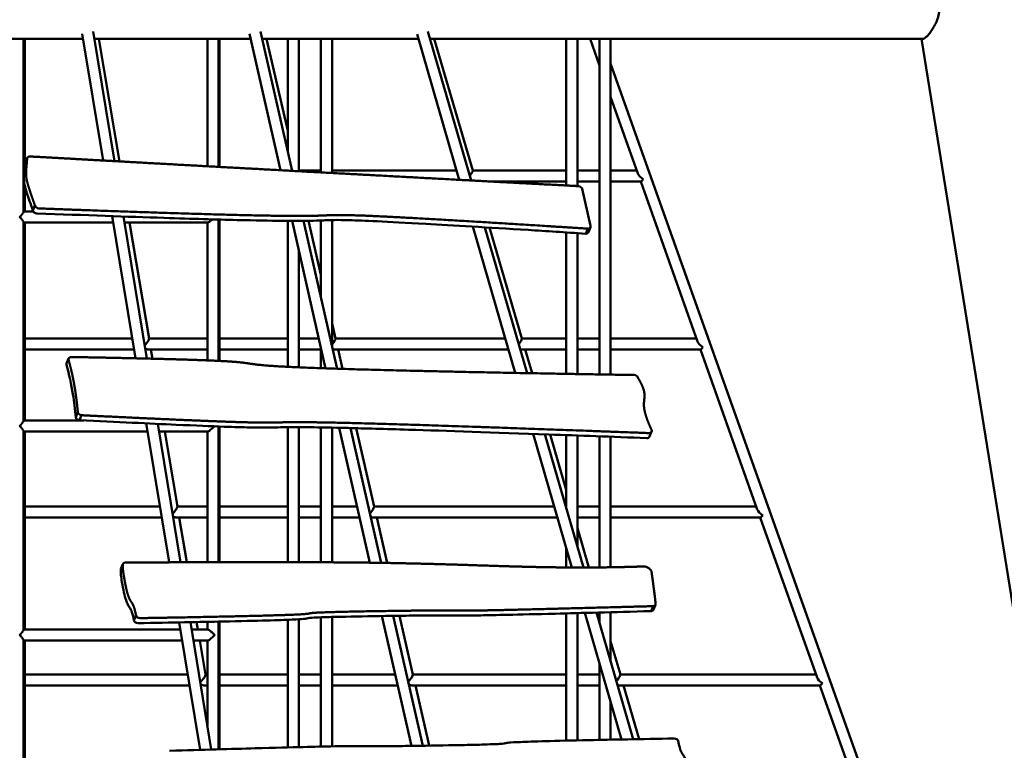
# Model space of a CAD drawing. Units: millimetres. Extents: x -6085 to 21332, y 0 to 41880.
# Drawn here: x 1680 to 3092, y 21065 to 22114 of the extents above; entities that cross this region are included whole.
import ezdxf

# ---------------------------------------------------------------- set-up
doc = ezdxf.new("R2010")
doc.units = ezdxf.units.MM
doc.layers.add('MD_Visible', color=7, linetype='Continuous', lineweight=50)
doc.styles.get("Standard").update_dxf_attribs({"font": 'arial.ttf'})
doc.dimstyles.new('ISO-25 (BySec)', dxfattribs={"dimtxt": 120, "dimasz": 60, "dimexe": 1.25, "dimexo": 0.625, "dimgap": 80, "dimtad": 1, "dimlfac": 0.1, "dimrnd": 5, "dimtxsty": 'Standard', "dimcen": 0, "dimse1": 1, "dimse2": 1, "dimclrd": 256, "dimclre": 256, "dimclrt": 256, "dimadec": 0, "dimazin": 0, "dimtfac": 1, "dimtmove": 1, "dimatfit": 3, "dimldrblk": 'DOTBLANK', "dimfxl": 1, "dimlwd": 5, "dimlwe": 5, "dimarcsym": 0})

# ---------------------------------------------------------------- blocks, each defined once
blk = doc.blocks.new('CustomObjectsInViewport4_0')
at = {"layer": 'MD_Visible', "extrusion": (0, 1, 0)}
for p, q in [((9958, 14124.5), (9927.4, 14310.4)), ((10213, 14110.6), (10167.5, 14310.5)), ((10469.6, 14096.8), (10407.7, 14310.7)), ((9471.4, 14300), (9912.9, 14300)), ((9827.6, 14052), (9827.6, 14300)), ((9829.3, 14115.2), (9829.3, 14300)), ((9941.6, 14125.4), (9911.7, 14307.1)), ((9929.1, 14300), (10153.5, 14300)), ((9965.1, 14124.1), (9935.6, 14300)), ((10091.3, 14117.2), (10091.3, 14300)), ((10107.3, 14116.3), (10107.3, 14300)), ((10108.6, 14116.2), (10108.6, 14300)), ((10196.3, 14111.5), (10151.9, 14307)), ((10169.9, 14300), (10394.1, 14300)), ((10206.6, 14167.8), (10176.1, 14300)), ((10206.6, 14300), (10206.6, 14138.7)), ((10222.6, 14300), (10222.6, 14110)), ((10254.1, 14108.3), (10254.1, 14300)), ((10270.1, 14107.5), (10270.1, 14300)), ((10452.7, 14097.7), (10392.1, 14306.8)), ((10410.8, 14300), (11117.5, 14300)), ((10471.9, 14111.1), (10416.6, 14300)), ((10606.1, 14300), (10606.1, 14089.6)), ((10622.1, 14300), (10622.1, 14088.7)), ((10653.7, 14262), (10640.2, 14300)), ((10653.7, 13818.4), (10653.7, 14300)), ((10669.7, 13818.1), (10669.7, 14300)), ((11115.7, 14300), (11414, 12444.4)), ((11315.5, 12446.8), (10669.7, 14264.7)), ((10708.8, 14107), (10669.7, 14217)), ((9829.7, 14120), (9832.7, 14127.2)), ((9829.9, 14122), (9832.8, 14129.1)), ((10254.1, 14111.2), (10222.6, 14111.2)), ((10448.8, 14111.2), (10270.1, 14111.2)), ((10606.1, 14111.2), (10471.9, 14111.2)), ((10653.7, 14111.2), (10622.1, 14111.2)), ((10707.2, 14111.2), (10669.7, 14111.2)), ((9829.3, 14052.4), (9829.3, 14090.2)), ((10606.1, 14095.2), (10499, 14095.2)), ((10653.7, 14095.2), (10622.1, 14095.2)), ((10641.1, 14031.6), (10629, 14084.6)), ((10713.1, 14095.2), (10669.7, 14095.2)), ((10794.4, 13865.8), (10712.9, 14095.2)), ((9841, 14053.5), (9844, 14060.7)), ((9827.6, 14052.4), (9841.5, 14052.4)), ((9988.4, 13841.5), (9954.8, 14045.6)), ((10004.6, 13841.2), (9971.1, 14045)), ((10107.3, 13837.8), (10107.3, 14040.7)), ((10108.6, 13837.8), (10108.6, 14040.7)), ((10270.1, 13859), (10270.1, 14039.9)), ((9827.6, 13752), (9827.6, 14036.8)), ((9827.6, 14036.4), (9956.3, 14036.4)), ((9829.3, 13752.4), (9829.3, 14036.4)), ((9972.5, 14036.4), (10091.7, 14036.4)), ((10007.7, 13869.8), (9979.8, 14036.4)), ((10091.3, 13838.6), (10091.3, 14036.4)), ((10206.6, 14038.8), (10206.6, 13829.3)), ((10260.9, 13827.1), (10212.9, 14038.7)), ((10277.5, 13826.5), (10229.3, 14038.7)), ((10254.1, 13961.2), (10236.2, 14038.8)), ((10254.1, 13929.4), (10254.1, 14039.3)), ((10533, 13820.6), (10472.2, 14030.6)), ((10549.8, 13820.3), (10489.1, 14029.5)), ((10542.5, 13869.9), (10495.9, 14029.1)), ((10634.1, 14020.4), (10637, 14027.6)), ((10638, 14022.5), (10640.9, 14029.7)), ((10606.1, 14022.2), (10606.1, 13819.2)), ((10622.1, 14021.2), (10622.1, 13819)), ((10222.6, 13996.1), (10222.6, 13828.5)), ((10275.1, 13869.8), (10270.1, 13891.6)), ((9983.7, 13870.1), (9829.3, 13870.1)), ((10091.3, 13870.1), (10007.7, 13870.1)), ((10206.6, 13870.1), (10108.6, 13870.1)), ((10251.2, 13870.1), (10222.6, 13870.1)), ((10518.7, 13870.1), (10275.1, 13870.1)), ((10606.1, 13870.1), (10542.5, 13870.1)), ((10653.7, 13870.1), (10622.1, 13870.1)), ((10792.9, 13870.1), (10669.7, 13870.1)), ((10254.1, 13827.3), (10254.1, 13857.2)), ((9986.3, 13854.1), (9829.3, 13854.1)), ((10091.3, 13854.1), (10006.7, 13854.1)), ((10012.6, 13841), (10010.4, 13854.1)), ((10206.6, 13854.1), (10108.6, 13854.1)), ((10254.1, 13854.1), (10222.6, 13854.1)), ((10523.3, 13854.1), (10274.8, 13854.1)), ((10285.2, 13826.3), (10278.8, 13854.1)), ((10606.1, 13854.1), (10542.9, 13854.1)), ((10557.1, 13820.1), (10547.1, 13854.1)), ((10653.7, 13854.1), (10622.1, 13854.1)), ((10798.7, 13854.1), (10669.7, 13854.1)), ((10880.1, 13624.6), (10798.6, 13854.1)), ((9889.4, 13834.1), (9892.3, 13841.3)), ((9902.4, 13756.9), (9905.4, 13764)), ((9907.7, 13752.7), (9910.6, 13759.8)), ((9827.6, 13752.4), (9914, 13752.4)), ((10036.5, 13548.7), (10003.7, 13748.2)), ((10052.7, 13548.8), (10020, 13747.4)), ((10107.3, 13548.9), (10107.3, 13743.7)), ((10108.6, 13548.9), (10108.6, 13743.7)), ((9827.6, 13452), (9827.6, 13736.8)), ((9827.6, 13736.4), (10005.7, 13736.4)), ((9829.3, 13452.4), (9829.3, 13736.4)), ((10021.8, 13736.4), (10091.7, 13736.4)), ((10048.2, 13628.6), (10030.1, 13736.4)), ((10091.3, 13548.9), (10091.3, 13736.4)), ((10206.6, 13742.7), (10206.6, 13549)), ((10222.6, 13742.7), (10222.6, 13548.9)), ((10254.1, 13548.8), (10254.1, 13742.3)), ((10270.1, 13548.7), (10270.1, 13742)), ((10324.3, 13548.2), (10280.3, 13741.8)), ((10340.8, 13547.9), (10296.8, 13741.4)), ((10330.6, 13628.7), (10304.7, 13741.2)), ((10614, 13541.3), (10558.4, 13733.1)), ((10630.6, 13541.2), (10575.2, 13732.5)), ((10606.1, 13652.6), (10582.8, 13732.2)), ((10606.1, 13731.3), (10606.1, 13625.7)), ((10622.1, 13730.7), (10622.1, 13570.5)), ((10653.7, 13541.4), (10653.7, 13729.6)), ((10669.7, 13541.6), (10669.7, 13729)), ((10725.6, 13729.1), (10728.6, 13736.3)), ((10023.3, 13628.9), (9829.3, 13628.9)), ((10091.3, 13628.9), (10048.1, 13628.9)), ((10206.6, 13628.9), (10108.6, 13628.9)), ((10254.1, 13628.9), (10222.6, 13628.9)), ((10306, 13628.9), (10270.1, 13628.9)), ((10588.6, 13628.9), (10330.6, 13628.9)), ((10653.7, 13628.9), (10622.1, 13628.9)), ((10878.6, 13628.9), (10669.7, 13628.9)), ((10026, 13612.9), (9829.3, 13612.9)), ((10091.3, 13612.9), (10047.2, 13612.9)), ((10061.6, 13548.8), (10050.8, 13612.9)), ((10206.6, 13612.9), (10108.6, 13612.9)), ((10254.1, 13612.9), (10222.6, 13612.9)), ((10309.6, 13612.9), (10270.1, 13612.9)), ((10593.2, 13612.9), (10330.3, 13612.9)), ((10349.3, 13547.8), (10334.3, 13612.9)), ((10653.7, 13612.9), (10622.1, 13612.9)), ((10884.4, 13612.9), (10669.7, 13612.9)), ((10965.8, 13383.5), (10884.3, 13612.9)), ((10638.7, 13541.3), (10622.1, 13597.9)), ((10606.1, 13568.3), (10606.1, 13541.3)), ((9967.2, 13539.2), (9970.1, 13546.3)), ((9967.1, 13537.1), (9970, 13544.3)), ((10606.1, 13475.4), (10606.1, 13292.8)), ((10622.1, 13475.9), (10622.1, 13293.1)), ((10685.5, 13294.4), (10632.8, 13476.1)), ((10702, 13294.8), (10649.4, 13476.6)), ((10653.7, 13461.6), (10653.7, 13476.7)), ((10669.7, 13406.4), (10669.7, 13477.1)), ((10727.7, 13478.7), (10730.6, 13485.8)), ((10731.1, 13480.8), (10734.1, 13487.9)), ((9986, 13465.3), (9988.9, 13472.5)), ((10080.8, 13279.5), (10050.7, 13462.5)), ((10096.9, 13280), (10066.9, 13462.8)), ((10077.7, 13452.4), (10075.9, 13463)), ((10091.3, 13452.4), (10091.3, 13463.3)), ((10107.3, 13280.3), (10107.3, 13463.6)), ((10108.6, 13280.3), (10108.6, 13463.6)), ((10206.6, 13466.2), (10206.6, 13283.1)), ((10222.6, 13467), (10222.6, 13283.5)), ((10254.1, 13284.3), (10254.1, 13469.7)), ((10270.1, 13284.6), (10270.1, 13470.2)), ((10384, 13285.2), (10341.7, 13471.7)), ((10400.4, 13285.4), (10358, 13471.9)), ((10386.1, 13387.5), (10366.7, 13472)), ((9827.6, 13452.4), (10052.4, 13452.4)), ((10068.6, 13452.4), (10091.7, 13452.4)), ((9827.6, 13152), (9827.6, 13436.8)), ((9827.6, 13436.4), (10055, 13436.4)), ((9829.3, 13152.4), (9829.3, 13436.4)), ((10071.2, 13436.4), (10091.7, 13436.4)), ((10088.6, 13387.5), (10080.4, 13436.4)), ((10091.3, 13314.3), (10091.3, 13436.4)), ((10683.7, 13387.6), (10669.7, 13435.4)), ((10653.7, 13293.8), (10653.7, 13404.2)), ((10063, 13387.8), (9829.3, 13387.8)), ((10091.3, 13387.8), (10088.5, 13387.8)), ((10206.6, 13387.8), (10108.6, 13387.8)), ((10254.1, 13387.8), (10222.6, 13387.8)), ((10360.7, 13387.8), (10270.1, 13387.8)), ((10606.1, 13387.8), (10386.1, 13387.8)), ((10653.7, 13387.8), (10622.1, 13387.8)), ((10964.2, 13387.8), (10683.6, 13387.8)), ((10065.6, 13371.8), (9829.3, 13371.8)), ((10091.3, 13371.8), (10087.6, 13371.8)), ((10091.3, 13371.3), (10091.2, 13371.8)), ((10206.6, 13371.8), (10108.6, 13371.8)), ((10254.1, 13371.8), (10222.6, 13371.8)), ((10364.4, 13371.8), (10270.1, 13371.8)), ((10606.1, 13371.8), (10385.8, 13371.8)), ((10409.6, 13285.6), (10389.8, 13371.8)), ((10653.7, 13371.8), (10622.1, 13371.8)), ((10970.1, 13371.8), (10684.1, 13371.8)), ((10710.8, 13294.9), (10688.3, 13371.8)), ((11051.4, 13142.3), (10969.9, 13371.8)), ((10669.7, 13294.1), (10669.7, 13349))]:
    blk.add_line(p, q, dxfattribs=at)
at = {"layer": 'MD_Visible'}
for centre, major_axis, ratio, start_param, end_param in [((9837.4, 14127.2), (-4.62, 1.92), 0.765044, -1.16192, 0.506284), ((9834.5, 14120.1), (-4.62, 1.92), 0.765044, 0, 0.506284), ((10465.9, 14103.2), (5.96, 7.95), 0.145923, 5.683792, 6.174284), ((10465.9, 14103.2), (5.96, 7.95), 0.145923, 4.831162, 5.683792), ((10718.6, 14103.2), (-9.69, 6.85), 0.426715, 0.54428, 1.664802), ((10624.3, 14084.6), (-4.62, 1.92), 0.765044, -2.644709, -1.16192), ((9848.8, 14060.7), (-4.62, 1.92), 0.765044, 0.506284, 2.023536), ((9845.8, 14053.6), (-4.62, 1.92), 0.765044, 0.506284, 2.023536), ((10636.3, 14031.6), (-4.62, 1.92), 0.765044, 2.023536, 3.638476), ((10633.4, 14024.4), (-4.62, 1.92), 0.765044, 2.023536, 3.141593), ((10001, 13862.1), (6.66, 7.92), 0.168346, 4.594755, 6.140797), ((10536.5, 13862.1), (5.96, 7.95), 0.145923, 4.744682, 5.683792), ((10536.5, 13862.1), (5.96, 7.95), 0.145923, 5.683792, 6.174284), ((10804.2, 13862.1), (-9.69, 6.85), 0.426715, 0.54428, 1.664802), ((9897, 13839.4), (-4.62, 1.92), 0.765044, -1.177727, 0.545308), ((10268.7, 13862.1), (8.75, -6.98), 0.447429, 5.306124, 5.771778), ((9894, 13832.2), (-4.62, 1.92), 0.765044, 0, 0.545308), ((10704.1, 13813.6), (-4.62, 1.92), 0.765044, -2.614011, -1.118057), ((9910.2, 13763.8), (-4.62, 1.92), 0.765044, 0.453182, 1.969515), ((9907.2, 13756.7), (-4.62, 1.92), 0.765044, 0.453182, 1.969515), ((10721, 13731), (-4.62, 1.92), 0.765044, 2.023536, 3.141593), ((10724, 13738.2), (-4.62, 1.92), 0.765044, 2.023536, 3.669174), ((10041.4, 13620.9), (6.66, 7.92), 0.168346, 4.501701, 6.140797), ((10889.9, 13620.9), (-9.69, 6.85), 0.426715, 0.54428, 1.664802), ((10324.2, 13620.9), (8.75, -6.98), 0.447429, 5.217371, 5.771778), ((9974.7, 13544.4), (-4.62, 1.92), 0.765044, -1.080567, 0.527582), ((9971.8, 13537.2), (-4.62, 1.92), 0.765044, 0, 0.527582), ((10719, 13534.8), (-9.24, 3.83), 0.765044, 3.573731, 5.251689), ((10729.4, 13489.8), (-4.62, 1.92), 0.765044, 2.122762, 3.554205), ((10726.5, 13482.7), (-4.62, 1.92), 0.765044, 2.122762, 3.141593), ((9990.7, 13465.4), (-4.62, 1.92), 0.765044, 0.527582, 2.098378), ((9993.7, 13472.6), (-4.62, 1.92), 0.765044, 0.527582, 2.098378), ((10081.8, 13379.8), (6.66, 7.92), 0.168346, 4.408057, 6.140797), ((10677.6, 13379.8), (5.96, 7.95), 0.145923, 4.57425, 5.683792), ((10677.6, 13379.8), (5.96, 7.95), 0.145923, 5.683792, 6.174284), ((10975.6, 13379.8), (-9.69, 6.85), 0.426715, 0.54428, 1.664802), ((10379.7, 13379.8), (8.75, -6.98), 0.447429, 5.128577, 5.771778), ((10762, 13291.8), (-4.62, 1.92), 0.765044, -2.614011, -1.043215)]:
    blk.add_ellipse(centre, major_axis=major_axis, ratio=ratio, start_param=start_param, end_param=end_param, dxfattribs=at)
at = {"layer": 'MD_Visible', "extrusion": (1.22465e-16, -2.46519e-32, -1)}
for centre, major_axis, ratio, start_param, end_param in [((10718.6, 14103.2), (-5.61, -7.97), 0.13266, -1.026976, -0.093225), ((10536.5, 13862.1), (-9.22, 6.91), 0.437138, 3.669736, 4.045474)]:
    blk.add_ellipse(centre, major_axis=major_axis, ratio=ratio, start_param=start_param, end_param=end_param, dxfattribs=at)
at = {"layer": 'MD_Visible', "extrusion": (1.22465e-16, -1.2326e-32, -1)}
for centre, major_axis, ratio, start_param, end_param in [((10268.7, 13862.1), (-6.31, -7.94), 0.157799, 3.266741, 4.689551), ((10324.2, 13620.9), (-6.31, -7.94), 0.157799, 3.266741, 4.843579), ((10081.8, 13379.8), (-8.27, 7.05), 0.457426, 3.634226, 4.376877)]:
    blk.add_ellipse(centre, major_axis=major_axis, ratio=ratio, start_param=start_param, end_param=end_param, dxfattribs=at)
at = {"layer": 'MD_Visible', "extrusion": (1.22465e-16, 0, -1)}
for centre, major_axis, ratio, start_param, end_param in [((10804.2, 13862.1), (-5.61, -7.97), 0.13266, -1.026976, -0.093225), ((10001, 13862.1), (-8.27, 7.05), 0.457426, 3.634226, 4.19105), ((10889.9, 13620.9), (-5.61, -7.97), 0.13266, -1.026976, -0.093225), ((10379.7, 13379.8), (-6.31, -7.94), 0.157799, 3.266741, 4.932766), ((10677.6, 13379.8), (-9.22, 6.91), 0.437138, 3.669736, 4.2152)]:
    blk.add_ellipse(centre, major_axis=major_axis, ratio=ratio, start_param=start_param, end_param=end_param, dxfattribs=at)
at = {"layer": 'MD_Visible', "extrusion": (1.22465e-16, 1.2326e-32, -1)}
for centre, major_axis, ratio, start_param, end_param in [((10041.4, 13620.9), (-8.27, 7.05), 0.457426, 3.634226, 4.283672), ((10975.6, 13379.8), (-5.61, -7.97), 0.13266, -1.026976, -0.093225)]:
    blk.add_ellipse(centre, major_axis=major_axis, ratio=ratio, start_param=start_param, end_param=end_param, dxfattribs=at)
at = {"layer": 'MD_Visible'}
for points, knots in [([(11117.5, 14300), (11118.1, 14300), (11118.7, 14300.1), (11120.3, 14300.9), (11121.3, 14301.7), (11123.5, 14303.7), (11124.8, 14305), (11127.4, 14308.1), (11128.8, 14309.9), (11131.5, 14313.9), (11132.8, 14316), (11135.2, 14320.5), (11136.4, 14323), (11138.6, 14328.2), (11139.5, 14331), (11140.9, 14336.8), (11141.4, 14339.7), (11141.6, 14343.2), (11141.6, 14343.8), (11141.6, 14344.4)], [20.336655, 20.336655, 20.336655, 20.336655, 21.021107, 21.021107, 21.875708, 21.875708, 22.730309, 22.730309, 23.58491, 23.58491, 24.439511, 24.439511, 25.29699, 25.29699, 26.154469, 26.154469, 27.011948, 27.011948, 27.181064, 27.181064, 27.181064, 27.181064]), ([(9829.7, 14120), (9829.2, 14114.5), (9828.7, 14109.8), (9828.4, 14105.9), (9828.2, 14103.1), (9828.1, 14100.7), (9828.2, 14098.4), (9828.2, 14096), (9828.5, 14093.6), (9829.1, 14090.7), (9829.8, 14087.4), (9831, 14083.3), (9832.5, 14078.4), (9834.6, 14071.7), (9837.5, 14063.4), (9841, 14053.5)], [-20.284196, -20.284196, -20.284196, -20.284196, -15.725541, -15.725541, -15.725541, -12.463736, -12.463736, -12.463736, -9.034637, -9.034637, -9.034637, -5.166643, -5.166643, -5.166643, 0, 0, 0, 0]), ([(9827.6, 14036.8), (9827.6, 14037), (9827.5, 14037.3), (9827.1, 14038.2), (9826.6, 14039), (9825.1, 14041), (9824, 14042.3), (9822.5, 14044), (9822.2, 14044.3), (9822.1, 14044.4), (9822.1, 14044.4), (9822.1, 14044.4), (9822.1, 14044.4), (9822.1, 14044.4), (9822.1, 14044.4), (9822.1, 14044.4), (9822.1, 14044.4), (9822.1, 14044.4), (9822.1, 14044.4), (9822.1, 14044.4), (9822.1, 14044.4), (9822.1, 14044.4), (9822.1, 14044.4), (9822.1, 14044.5), (9822.1, 14044.5), (9822.2, 14044.5), (9822.2, 14044.5), (9822.3, 14044.6), (9822.3, 14044.7), (9822.5, 14044.9), (9822.6, 14045), (9823, 14045.4), (9823.2, 14045.7), (9824.5, 14047.1), (9825.4, 14048.2), (9826.7, 14050), (9827.2, 14050.7), (9827.5, 14051.6), (9827.6, 14051.8), (9827.6, 14052)], [0.254987, 0.254987, 0.254987, 0.254987, 0.472515, 0.472515, 0.837714, 0.837714, 1.297042, 1.297042, 1.421266, 1.421266, 1.454201, 1.454201, 1.469718, 1.469718, 1.479925, 1.479925, 1.48332, 1.48332, 1.494073, 1.494073, 1.508621, 1.508621, 1.527685, 1.527685, 1.55838, 1.55838, 1.63167, 1.63167, 1.775008, 1.775008, 2.071644, 2.071644, 2.706967, 2.706967, 5.304691, 5.304691, 7.568348, 7.568348, 8.824533, 8.824533, 8.824533, 8.824533]), ([(9846.5, 14049.6), (9916.5, 14046.9), (9977.4, 14044.7), (10028.8, 14043.1), (10069.8, 14041.7), (10104.9, 14040.7), (10133.9, 14040), (10159.9, 14039.4), (10181.1, 14039), (10198, 14038.8), (10211.9, 14038.7), (10222.9, 14038.7), (10231.6, 14038.8), (10240.2, 14038.9), (10246.6, 14039), (10252, 14039.3), (10260, 14039.6), (10265.7, 14039.9), (10274.3, 14040), (10279.7, 14040.1), (10286.2, 14040), (10294.8, 14039.8), (10305, 14039.5), (10318.1, 14039), (10334.7, 14038.2), (10353.4, 14037.3), (10376.5, 14036.1), (10404.5, 14034.5), (10443.9, 14032.3), (10492.9, 14029.3), (10551.5, 14025.7), (10577.2, 14024.1), (10604.7, 14022.3), (10634.1, 14020.4)], [-67.299719, -67.299719, -67.299719, -67.299719, -58.771974, -58.771974, -58.771974, -51.958121, -51.958121, -51.958121, -45.865456, -45.865456, -45.865456, -40.879817, -40.879817, -40.879817, -35.993524, -35.993524, -35.993524, -28.721706, -28.721706, -28.721706, -24.101812, -24.101812, -24.101812, -18.607568, -18.607568, -18.607568, -12.450928, -12.450928, -12.450928, -3.796868, -3.796868, -3.796868, 0, 0, 0, 0]), ([(10098.2, 14041), (10097.8, 14040.6), (10097.4, 14040.2), (10095.9, 14039), (10095, 14038.2), (10093.6, 14037.2), (10093.1, 14036.9), (10092.2, 14036.5), (10091.9, 14036.4), (10091.7, 14036.4)], [1.28704058, 1.28704058, 1.28704058, 1.28704058, 1.29685527, 1.29685527, 1.32142585, 1.32142585, 1.3383667, 1.3383667, 1.35321651, 1.35321651, 1.35321651, 1.35321651]), ([(9889.3, 13832), (9893, 13818.5), (9896.1, 13804.5), (9898.5, 13789.9), (9900.2, 13779.2), (9901.4, 13768.1), (9902.4, 13756.9)], [-9.077403, -9.077403, -9.077403, -9.077403, -3.850823, -3.850823, -3.850823, 0, 0, 0, 0]), ([(9827.6, 13736.8), (9827.6, 13737), (9827.5, 13737.3), (9827.1, 13738.2), (9826.6, 13739), (9825.1, 13741), (9824, 13742.3), (9822.5, 13744), (9822.2, 13744.3), (9822.1, 13744.4), (9822.1, 13744.4), (9822.1, 13744.4), (9822.1, 13744.4), (9822.1, 13744.4), (9822.1, 13744.4), (9822.1, 13744.4), (9822.1, 13744.4), (9822.1, 13744.4), (9822.1, 13744.4), (9822.1, 13744.4), (9822.1, 13744.4), (9822.1, 13744.4), (9822.1, 13744.4), (9822.1, 13744.5), (9822.1, 13744.5), (9822.2, 13744.5), (9822.2, 13744.5), (9822.3, 13744.6), (9822.3, 13744.7), (9822.5, 13744.9), (9822.6, 13745), (9823, 13745.4), (9823.2, 13745.7), (9824.5, 13747.1), (9825.4, 13748.2), (9826.7, 13750), (9827.2, 13750.7), (9827.5, 13751.6), (9827.6, 13751.8), (9827.6, 13752)], [0.254987, 0.254987, 0.254987, 0.254987, 0.472515, 0.472515, 0.837714, 0.837714, 1.297042, 1.297042, 1.421266, 1.421266, 1.454201, 1.454201, 1.469718, 1.469718, 1.479925, 1.479925, 1.48332, 1.48332, 1.494073, 1.494073, 1.508621, 1.508621, 1.527685, 1.527685, 1.55838, 1.55838, 1.63167, 1.63167, 1.775009, 1.775009, 2.071646, 2.071646, 2.706969, 2.706969, 5.3047, 5.3047, 7.568361, 7.568361, 8.824549, 8.824549, 8.824549, 8.824549]), ([(9907.7, 13752.7), (9962.5, 13750), (10008.8, 13747.9), (10046.4, 13746.2), (10074, 13745), (10096.8, 13744.1), (10115.3, 13743.4), (10130.2, 13742.9), (10142.2, 13742.5), (10151.9, 13742.3), (10161.2, 13742.1), (10168.4, 13742.1), (10174.3, 13742.1), (10181.4, 13742.1), (10186.7, 13742.2), (10192.6, 13742.4), (10197.4, 13742.5), (10202.7, 13742.6), (10209.7, 13742.7), (10217.1, 13742.7), (10226.4, 13742.7), (10238.3, 13742.6), (10252.6, 13742.4), (10270.7, 13742.1), (10293.2, 13741.5), (10317.1, 13740.9), (10345.9, 13740.1), (10380, 13739.1), (10434.1, 13737.4), (10501.3, 13735.1), (10581.3, 13732.2), (10624.4, 13730.7), (10671.3, 13728.9), (10721.7, 13727)], [-231.29314, -231.29314, -231.29314, -231.29314, -202.381498, -202.381498, -202.381498, -181.149062, -181.149062, -181.149062, -164.08823, -164.08823, -164.08823, -147.585237, -147.585237, -147.585237, -127.576736, -127.576736, -127.576736, -111.510159, -111.510159, -111.510159, -94.456069, -94.456069, -94.456069, -74.07002, -74.07002, -74.07002, -52.532974, -52.532974, -52.532974, -18.400184, -18.400184, -18.400184, 0, 0, 0, 0]), ([(10101.3, 13744), (10101.2, 13743.9), (10101.1, 13743.7), (10099.7, 13742.3), (10098.3, 13741), (10095.9, 13739), (10095, 13738.2), (10093.6, 13737.2), (10093.1, 13736.9), (10092.2, 13736.5), (10091.9, 13736.4), (10091.7, 13736.4)], [1.26310372, 1.26310372, 1.26310372, 1.26310372, 1.26595491, 1.26595491, 1.29685839, 1.29685839, 1.32142895, 1.32142895, 1.33836978, 1.33836978, 1.35321957, 1.35321957, 1.35321957, 1.35321957]), ([(9967.1, 13537.1), (9966.8, 13536.1), (9966.9, 13533.8), (9967.3, 13530.4), (9967.6, 13527.6), (9968.1, 13524), (9968.8, 13520), (9969.6, 13515.5), (9970.5, 13510.4), (9971.6, 13505.5), (9972.5, 13501.4), (9973.6, 13497.6), (9974.6, 13494.4), (9975.4, 13491.9), (9976.3, 13489.8), (9977.1, 13488.2), (9978, 13486.4), (9978.9, 13485.2), (9979.8, 13483.9), (9980.6, 13482.7), (9981.5, 13481.2), (9982.3, 13479.2), (9983.4, 13476.6), (9984.4, 13473), (9985.4, 13468.3), (9985.6, 13467.3), (9985.8, 13466.3), (9986, 13465.3)], [-15.203527, -15.203527, -15.203527, -15.203527, -12.838354, -12.838354, -12.838354, -10.950387, -10.950387, -10.950387, -8.874232, -8.874232, -8.874232, -7.1269, -7.1269, -7.1269, -5.691753, -5.691753, -5.691753, -4.102441, -4.102441, -4.102441, -2.502093, -2.502093, -2.502093, -0.417882, -0.417882, -0.417882, 0, 0, 0, 0]), ([(9991.8, 13461.4), (10040.1, 13462.3), (10080.7, 13463), (10113.7, 13463.8), (10139, 13464.3), (10159.8, 13464.8), (10176.3, 13465.2), (10192.2, 13465.7), (10204.1, 13466.1), (10212.7, 13466.5), (10220.5, 13466.8), (10225.7, 13467.1), (10229, 13467.4), (10231.7, 13467.6), (10233.1, 13467.9), (10234.1, 13468.1), (10235.4, 13468.3), (10236.1, 13468.6), (10238.3, 13468.8), (10240, 13469), (10242.8, 13469.2), (10247.4, 13469.5), (10251.3, 13469.7), (10256.7, 13469.8), (10263.5, 13470.1), (10270.8, 13470.3), (10279.8, 13470.5), (10290, 13470.7), (10309.2, 13471.1), (10332.7, 13471.5), (10355, 13471.9), (10369.2, 13472.1), (10382.9, 13472.2), (10394.9, 13472.3), (10404.2, 13472.4), (10412.5, 13472.5), (10419.4, 13472.5), (10426.5, 13472.6), (10432.2, 13472.6), (10436.7, 13472.6), (10444.1, 13472.5), (10448.4, 13472.5), (10452.6, 13472.4), (10456.1, 13472.4), (10459.4, 13472.3), (10464, 13472.3), (10468.9, 13472.3), (10475.1, 13472.4), (10483.6, 13472.6), (10493.3, 13472.7), (10505.9, 13473), (10522.3, 13473.4), (10540.3, 13473.8), (10562.8, 13474.3), (10590.3, 13475), (10627.2, 13476), (10673, 13477.2), (10727.7, 13478.7)], [-2425.318859, -2425.318859, -2425.318859, -2425.318859, -2242.973221, -2242.973221, -2242.973221, -2102.787394, -2102.787394, -2102.787394, -1968.056015, -1968.056015, -1968.056015, -1845.052514, -1845.052514, -1845.052514, -1744.117733, -1744.117733, -1744.117733, -1628.01818, -1628.01818, -1628.01818, -1531.87866, -1531.87866, -1531.87866, -1447.941008, -1447.941008, -1447.941008, -1357.621656, -1357.621656, -1357.621656, -1187.918949, -1187.918949, -1187.918949, -1079.73213, -1079.73213, -1079.73213, -995.337935, -995.337935, -995.337935, -909.136524, -909.136524, -909.136524, -766.306055, -766.306055, -766.306055, -645.570322, -645.570322, -645.570322, -517.585626, -517.585626, -517.585626, -372.886713, -372.886713, -372.886713, -213.964063, -213.964063, -213.964063, 0, 0, 0, 0]), ([(9827.6, 13436.8), (9827.6, 13437), (9827.5, 13437.3), (9827.1, 13438.2), (9826.6, 13439), (9825.1, 13441), (9824, 13442.3), (9822.5, 13444), (9822.2, 13444.3), (9822.1, 13444.4), (9822.1, 13444.4), (9822.1, 13444.4), (9822.1, 13444.4), (9822.1, 13444.4), (9822.1, 13444.4), (9822.1, 13444.4), (9822.1, 13444.4), (9822.1, 13444.4), (9822.1, 13444.4), (9822.1, 13444.4), (9822.1, 13444.4), (9822.1, 13444.4), (9822.1, 13444.4), (9822.1, 13444.5), (9822.1, 13444.5), (9822.2, 13444.5), (9822.2, 13444.5), (9822.3, 13444.6), (9822.3, 13444.7), (9822.5, 13444.9), (9822.6, 13445), (9823, 13445.4), (9823.2, 13445.7), (9824.5, 13447.1), (9825.4, 13448.2), (9826.7, 13450), (9827.2, 13450.7), (9827.5, 13451.6), (9827.6, 13451.8), (9827.6, 13452)], [0.254987, 0.254987, 0.254987, 0.254987, 0.472515, 0.472515, 0.837714, 0.837714, 1.297042, 1.297042, 1.421266, 1.421266, 1.454201, 1.454201, 1.469718, 1.469718, 1.479925, 1.479925, 1.48332, 1.48332, 1.494073, 1.494073, 1.508621, 1.508621, 1.527685, 1.527685, 1.558379, 1.558379, 1.631669, 1.631669, 1.775007, 1.775007, 2.071642, 2.071642, 2.706962, 2.706962, 5.304676, 5.304676, 7.568323, 7.568323, 8.824504, 8.824504, 8.824504, 8.824504]), ([(10091.7, 13452.4), (10091.9, 13452.4), (10092.1, 13452.3), (10092.9, 13452), (10093.4, 13451.7), (10094.8, 13450.7), (10095.8, 13450), (10097.9, 13448.2), (10099.1, 13447.1), (10100.5, 13445.7), (10100.8, 13445.4), (10101.2, 13445), (10101.3, 13444.9), (10101.5, 13444.7), (10101.5, 13444.6), (10101.6, 13444.5), (10101.7, 13444.5), (10101.7, 13444.5), (10101.7, 13444.5), (10101.7, 13444.4), (10101.7, 13444.4), (10101.7, 13444.4), (10101.7, 13444.4), (10101.7, 13444.4), (10101.7, 13444.4), (10101.7, 13444.4), (10101.7, 13444.4), (10101.7, 13444.4), (10101.7, 13444.4), (10101.7, 13444.4), (10101.7, 13444.4), (10101.7, 13444.4), (10101.7, 13444.4), (10101.6, 13444.3), (10101.4, 13444), (10099.7, 13442.3), (10098.3, 13441), (10095.9, 13439), (10095, 13438.2), (10093.6, 13437.2), (10093.1, 13436.9), (10092.2, 13436.5), (10091.9, 13436.4), (10091.7, 13436.4)], [0.6505247, 0.6505247, 0.6505247, 0.6505247, 0.7273964, 0.7273964, 0.8440227, 0.8440227, 0.9963218, 0.9963218, 1.1710971, 1.1710971, 1.2138417, 1.2138417, 1.2337994, 1.2337994, 1.2434432, 1.2434432, 1.2483742, 1.2483742, 1.2504393, 1.2504393, 1.2517219, 1.2517219, 1.2527007, 1.2527007, 1.2534242, 1.2534242, 1.2536526, 1.2536526, 1.2543393, 1.2543393, 1.2553833, 1.2553833, 1.2575992, 1.2575992, 1.265957, 1.265957, 1.2968609, 1.2968609, 1.3214317, 1.3214317, 1.3383727, 1.3383727, 1.3532227, 1.3532227, 1.3532227, 1.3532227]), ([(10761, 13295.8), (10712.5, 13295), (10671.8, 13294.2), (10638.8, 13293.5), (10613.7, 13293), (10593, 13292.5), (10576.6, 13292), (10560.8, 13291.6), (10548.9, 13291.2), (10540.3, 13290.8), (10532.4, 13290.5), (10527.3, 13290.2), (10524, 13289.9), (10521.2, 13289.6), (10519.7, 13289.4), (10518.6, 13289.2), (10517.4, 13288.9), (10516.6, 13288.7), (10514.3, 13288.4), (10512.4, 13288.2), (10509.4, 13288), (10504.4, 13287.7), (10500.2, 13287.6), (10494.8, 13287.4), (10487.9, 13287.2), (10480.2, 13286.9), (10470.7, 13286.7), (10460, 13286.5), (10440.7, 13286.1), (10417.6, 13285.7), (10395.8, 13285.4), (10381.9, 13285.2), (10368.4, 13285), (10356.8, 13284.9), (10347.6, 13284.8), (10339.5, 13284.8), (10332.8, 13284.7), (10325.7, 13284.7), (10320.1, 13284.7), (10315.6, 13284.7), (10308.1, 13284.7), (10303.9, 13284.8), (10299.6, 13284.9), (10296.3, 13284.9), (10293, 13284.9), (10288.4, 13284.9), (10283.5, 13284.8), (10277.1, 13284.8), (10268.4, 13284.6), (10258.5, 13284.4), (10245.6, 13284.1), (10228.8, 13283.6), (10210.5, 13283.2), (10187.7, 13282.6), (10159.9, 13281.8), (10126.1, 13280.8), (10085.1, 13279.7), (10036.9, 13278.3)], [0, 0, 0, 0, 0.075868, 0.075868, 0.075868, 0.133627, 0.133627, 0.133627, 0.189334, 0.189334, 0.189334, 0.24, 0.24, 0.24, 0.282275, 0.282275, 0.282275, 0.332223, 0.332223, 0.332223, 0.373959, 0.373959, 0.373959, 0.408211, 0.408211, 0.408211, 0.446542, 0.446542, 0.446542, 0.515725, 0.515725, 0.515725, 0.559893, 0.559893, 0.559893, 0.594466, 0.594466, 0.594466, 0.630791, 0.630791, 0.630791, 0.692467, 0.692467, 0.692467, 0.741409, 0.741409, 0.741409, 0.794075, 0.794075, 0.794075, 0.854106, 0.854106, 0.854106, 0.919844, 0.919844, 0.919844, 1, 1, 1, 1]), ([(10785.7, 13220.1), (10785.9, 13221.2), (10785.8, 13223.4), (10785.4, 13226.9), (10785.1, 13229.7), (10784.6, 13233.2), (10783.9, 13237.3), (10783.2, 13241.8), (10782.2, 13246.9), (10781.1, 13251.8), (10780.2, 13255.8), (10779.2, 13259.7), (10778.1, 13262.8), (10777.3, 13265.4), (10776.5, 13267.5), (10775.6, 13269.1), (10774.7, 13270.8), (10773.8, 13272), (10773, 13273.3), (10772.1, 13274.6), (10771.2, 13276.1), (10770.4, 13278.1), (10769.4, 13280.7), (10768.3, 13284.3), (10767.3, 13289), (10767.1, 13289.9), (10766.9, 13290.9), (10766.8, 13291.9)], [0, 0, 0, 0, 0.155567, 0.155567, 0.155567, 0.279747, 0.279747, 0.279747, 0.416304, 0.416304, 0.416304, 0.531234, 0.531234, 0.531234, 0.625629, 0.625629, 0.625629, 0.730165, 0.730165, 0.730165, 0.835427, 0.835427, 0.835427, 0.972514, 0.972514, 0.972514, 1, 1, 1, 1])]:
    blk.add_open_spline(points, degree=3, knots=knots, dxfattribs=at)
for points in [[(9832.7, 14127.2), (9832.5, 14125.7), (9832.3, 14122.8), (9831.9, 14118.8), (9831.5, 14114.1), (9831.1, 14109.1), (9831.1, 14104.9), (9831.4, 14100.7), (9832.5, 14095.7), (9834.3, 14089.3), (9836.8, 14081.4), (9839.3, 14073.8), (9841.6, 14067.5), (9843.2, 14063), (9844, 14060.7)], [(10623.8, 14088.6), (10607, 14089.5), (10573.5, 14091.3), (10523.6, 14093.9), (10457.6, 14097.4), (10376.1, 14101.8), (10295.6, 14106.1), (10216.2, 14110.4), (10138.1, 14114.6), (10061.2, 14118.8), (9985.4, 14123), (9925.5, 14126.3), (9881.1, 14128.8), (9851.6, 14130.4), (9837, 14131.2)], [(9849.5, 14056.7), (9882.6, 14055.4), (9945.5, 14053.1), (10029.4, 14050.2), (10120.3, 14047.4), (10198.2, 14045.7), (10243.3, 14045.7), (10263.2, 14046.8), (10278.7, 14047.6), (10316.5, 14046.6), (10385.3, 14043.1), (10468.6, 14038.2), (10546.8, 14033.3), (10605.8, 14029.6), (10637, 14027.6)], [(10703.4, 13817.6), (10663.8, 13818.2), (10588.1, 13819.5), (10485.4, 13821.4), (10370.6, 13823.8), (10265, 13826.7), (10197.3, 13829.4), (10162.4, 13831.9), (10150.6, 13834.3), (10135.2, 13836.6), (10092.8, 13838.8), (10032, 13840.6), (9970.3, 13842), (9922.3, 13842.9), (9896.5, 13843.4)], [(9892.3, 13839.2), (9892.6, 13837.7), (9893.4, 13834.9), (9894.5, 13830.6), (9895.9, 13824.9), (9897.6, 13817.6), (9899.1, 13810.3), (9900.5, 13802.8), (9901.7, 13795.2), (9902.8, 13787.6), (9903.8, 13779.8), (9904.5, 13773.5), (9905, 13768.8), (9905.3, 13765.6), (9905.4, 13764)], [(10728.7, 13738.3), (10727.9, 13740), (10726.5, 13743.2), (10724.4, 13747.8), (10722.1, 13753.6), (10720, 13760), (10718.5, 13765.8), (10717.6, 13770.8), (10717.4, 13775.2), (10717.6, 13779.1), (10718, 13782.6), (10718.4, 13785.9), (10718.5, 13789.5), (10718, 13793.3), (10716.9, 13797.6), (10715, 13802.4), (10712.9, 13806.6), (10711, 13810.1), (10709.6, 13812.5), (10708.9, 13813.7)], [(9910.6, 13759.8), (9937, 13758.6), (9986.3, 13756.2), (10050.5, 13753.2), (10115.8, 13750.5), (10165, 13749), (10187.6, 13749.1), (10202.7, 13750), (10237.9, 13750), (10303.5, 13748.7), (10405.1, 13745.7), (10515.4, 13741.9), (10614, 13738.3), (10686.6, 13735.6), (10724.7, 13734.2)], [(10716.7, 13542.8), (10706.2, 13542.4), (10685.2, 13541.8), (10654.3, 13541.2), (10614.1, 13541.1), (10566, 13541.8), (10520.3, 13543), (10476.9, 13544.5), (10435.5, 13545.8), (10395, 13546.9), (10354.2, 13547.8), (10311.5, 13548.4), (10265.8, 13548.8), (10216.3, 13549), (10162.5, 13549), (10104.3, 13548.9), (10054.3, 13548.8), (10014.8, 13548.6), (9987.7, 13548.5), (9973.9, 13548.4)], [(9970, 13544.3), (9970, 13544), (9969.9, 13543.3), (9969.9, 13541.9), (9970, 13539.2), (9970.6, 13534.5), (9971.5, 13528.6), (9972.7, 13521.7), (9974.1, 13514.3), (9975.8, 13507.2), (9977.6, 13501), (9979.4, 13496.4), (9981.1, 13493.2), (9982.8, 13491.1), (9984.4, 13488.5), (9986, 13484.7), (9987.2, 13480.6), (9988.1, 13476.8), (9988.6, 13473.9), (9988.9, 13472.5)], [(10734.3, 13489.5), (10734.2, 13490.2), (10734, 13491.6), (10733.8, 13493.8), (10733.5, 13496.8), (10733, 13500.8), (10732.5, 13504.9), (10731.9, 13509.3), (10731.3, 13513.9), (10730.7, 13518.7), (10730, 13523.7), (10729.5, 13527.9), (10729, 13531), (10728.7, 13533.2), (10728.6, 13534.3)], [(9994.7, 13468.6), (10020.4, 13469), (10068.2, 13469.9), (10129, 13471.1), (10188.3, 13472.5), (10227.2, 13473.9), (10239.3, 13475), (10236.8, 13476), (10255.1, 13477.1), (10313.2, 13478.4), (10383.6, 13479.4), (10437.1, 13479.9), (10453.4, 13479.6), (10463.4, 13479.3), (10487.4, 13479.6), (10536, 13480.7), (10598.6, 13482.3), (10659.3, 13483.9), (10705.8, 13485.1), (10730.6, 13485.8)]]:
    blk.add_open_spline(points, degree=5, dxfattribs=at)
blk = doc.blocks.new('*D19')
at = {"lineweight": 5, "transparency": 16777216}
blk.add_line((6760.6, 28436.3), (-5374.6, 28436.3), dxfattribs=at)
at = {"transparency": 16777216}
for points in [[(-5374.6, 28456.3), (-5374.6, 28416.3), (-5494.6, 28436.3)], [(6760.6, 28456.3), (6760.6, 28416.3), (6880.6, 28436.3)]]:
    blk.add_solid(points, dxfattribs=at)
at = {"layer": 'Defpoints', "color": 0, "transparency": 16777216}
for p in [(-5494.6, 28436.3), (6880.6, 20423.7), (-5494.6, 20347.9)]:
    blk.add_point(p, dxfattribs=at)
at = {"transparency": 16777216, "insert": (693, 28608.2), "char_height": 180, "attachment_point": 5}
blk.add_mtext('12375', dxfattribs=at)
blk = doc.blocks.new('_DotBlank')
at = {"color": 0, "linetype": 'ByBlock', "lineweight": -2}
blk.add_line((-0.5, 0), (-1, 0), dxfattribs=at)
blk.add_circle((0, 0), 0.5, dxfattribs=at)

msp = doc.modelspace()

# ---------------------------------------------------------------- block references
at = {"layer": 'MD_Visible'}
msp.add_blockref('CustomObjectsInViewport4_0', (-8142.179, 7786.466), dxfattribs=at)

# ---------------------------------------------------------------- dimensions: what is measured, and where the dimension line sits
dim = msp.add_linear_dim(base=(-5494.648, 28436.255), p1=(6880.612, 20423.677), p2=(-5494.648, 20347.943), dimstyle='ISO-25 (BySec)', override={"dimtxt": 180, "dimasz": 120, "dimlfac": 1})
dim.commit()
dim.dimension.update_dxf_attribs({"geometry": '*D19', "text_midpoint": (692.982, 28608.219)})

doc.saveas('drawing.dxf')
